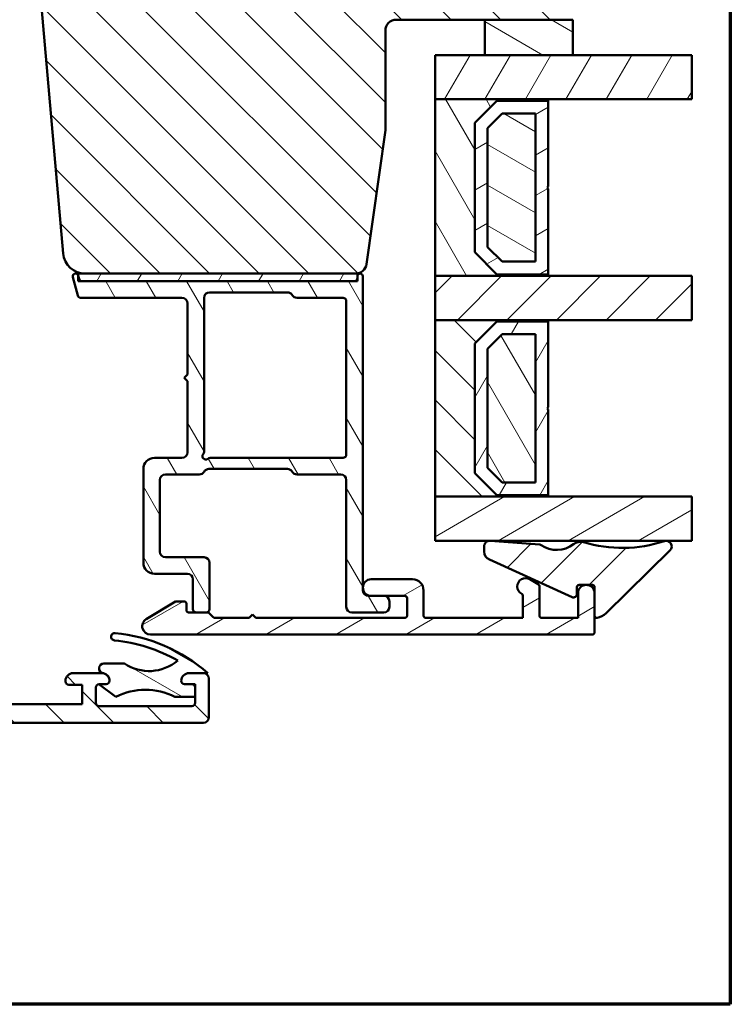
# Model space of a CAD drawing. Units: millimetres. Extents: x 15 to 815, y -287 to 287.
# Drawn here: x 136 to 200, y -287 to -198 of the extents above; entities that cross this region are included whole.
import ezdxf

# ---------------------------------------------------------------- set-up
doc = ezdxf.new("R2010")
doc.units = ezdxf.units.MM
for name, color, linetype, lineweight in [('Border (ISO)', 8, 'Continuous', 70), ('Break Line (ISO)', 7, 'Continuous', 50), ('Hatch (ISO)', 8, 'Continuous', 18), ('Visible (ISO)', 7, 'Continuous', 50)]:
    doc.layers.add(name, color=color, linetype=linetype, lineweight=lineweight)
pattern_1 = [(135.0002, (6e-14, -297), (-2.245056, -2.245072), [])]
pattern_2 = [(60, (6e-14, -297), (-2.74963, 1.5875), [])]
pattern_3 = [(120.0002, (6e-14, -297), (-2.749626, -1.58751), [])]
pattern_4 = [(30, (6e-14, -297), (-1.5875, 2.74963), [])]
pattern_5 = [(150.0002, (6e-14, -297), (-1.58749, -2.749637), [])]
pattern_6 = [(45, (6e-14, -297), (-2.245064, 2.245064), [])]

# ---------------------------------------------------------------- blocks, each defined once
blk = doc.blocks.new('Borders LEIAB A4 Border')
at = {"layer": 'Border (ISO)'}
for p, q in [((200, 287), (200, 10)), ((200, 10), (15, 10))]:
    blk.add_line(p, q, dxfattribs=at)

msp = doc.modelspace()

# ---------------------------------------------------------------- hatches: boundary and pattern name
at = {"layer": 'Hatch (ISO)'}
h = msp.add_hatch(dxfattribs=at)
h.set_pattern_fill('ANSI31', color=256, scale=25.4, angle=90.00021, style=0)
h.set_pattern_definition(pattern_1)
edge = h.paths.add_edge_path()
edge.add_line((167.027, -219.937), (168.733, -207.798))
edge.add_line((168.733, -207.798), (168.733, -198.798))
edge.add_ellipse((169.733, -198.798), major_axis=(0, 1), ratio=1, start_angle=0, end_angle=90, ccw=False)
edge.add_line((169.733, -197.798), (184.733, -197.798))
edge.add_ellipse((184.733, -196.798), major_axis=(1, 0), ratio=1, start_angle=270, end_angle=360)
edge.add_line((185.733, -196.798), (185.733, -146.798))
edge.add_ellipse((183.733, -146.798), major_axis=(0, 2), ratio=1, start_angle=270, end_angle=360)
edge.add_line((183.733, -144.798), (118.733, -144.798))
edge.add_ellipse((118.733, -146.798), major_axis=(-2, 0), ratio=1, start_angle=270, end_angle=360)
edge.add_line((116.733, -146.798), (116.733, -159.798))
edge.add_ellipse((117.733, -159.798), major_axis=(0, -1), ratio=1, start_angle=270, end_angle=360)
edge.add_line((117.733, -160.798), (133.933, -160.798))
edge.add_ellipse((133.933, -161.098), major_axis=(0.3, 0), ratio=1, start_angle=0, end_angle=90, ccw=False)
edge.add_line((134.233, -161.098), (143.733, -161.098))
edge.add_line((143.733, -161.098), (143.733, -165.098))
edge.add_line((143.733, -165.098), (137.233, -165.098))
edge.add_line((137.233, -165.098), (136.733, -165.598))
edge.add_line((136.733, -165.598), (136.733, -169.548))
edge.add_ellipse((137.733, -169.548), major_axis=(0, -1), ratio=1, start_angle=270, end_angle=360)
edge.add_line((137.733, -170.548), (138.733, -170.548))
edge.add_line((138.733, -170.548), (138.733, -171.898))
edge.add_ellipse((139.233, -171.898), major_axis=(0, -0.5), ratio=1, start_angle=270, end_angle=360)
edge.add_line((139.233, -172.398), (148.42, -172.398))
edge.add_line((148.42, -172.398), (148.233, -172.663))
edge.add_line((148.233, -172.663), (148.233, -177.391))
edge.add_ellipse((148.733, -177.391), major_axis=(0, -0.5), ratio=1, start_angle=270, end_angle=315)
edge.add_line((148.38, -177.744), (149.15, -178.515))
edge.add_ellipse((148.868, -178.798), major_axis=(0.283, -0.283), ratio=1, start_angle=0, end_angle=90, ccw=False)
edge.add_line((149.15, -179.081), (148.38, -179.851))
edge.add_ellipse((148.733, -180.205), major_axis=(-0.354, -0.354), ratio=1, start_angle=270, end_angle=315)
edge.add_line((148.233, -180.205), (148.233, -184.933))
edge.add_line((148.233, -184.933), (148.42, -185.198))
edge.add_line((148.42, -185.198), (139.233, -185.198))
edge.add_ellipse((139.233, -185.698), major_axis=(-0.5, 0), ratio=1, start_angle=270, end_angle=360)
edge.add_line((138.733, -185.698), (138.733, -187.048))
edge.add_line((138.733, -187.048), (137.825, -187.048))
edge.add_ellipse((137.825, -188.048), major_axis=(-1, 0), ratio=1, start_angle=270, end_angle=365)
edge.add_line((136.828, -188.135), (139.526, -218.972))
edge.add_ellipse((141.519, -218.798), major_axis=(0.174, -1.992), ratio=1, start_angle=270, end_angle=355)
edge.add_line((141.519, -220.798), (166.037, -220.798))
edge.add_ellipse((166.037, -219.798), major_axis=(1, 0), ratio=1, start_angle=270, end_angle=352)
h = msp.add_hatch(dxfattribs=at)
h.set_pattern_fill('ANSI31', color=256, scale=25.4, angle=105.00025, style=0)
h.set_pattern_definition(pattern_5)
h.paths.add_polyline_path([(177.733, -197.798), (177.733, -201.008), (185.733, -201.008), (185.733, -197.798), (184.733, -197.798)])
h = msp.add_hatch(dxfattribs=at)
h.set_pattern_fill('ANSI31', color=256, scale=25.4, angle=14.99998, style=0)
h.set_pattern_definition(pattern_2)
h.paths.add_polyline_path([(196.503, -201.008), (196.503, -205.008), (183.483, -205.008), (173.233, -205.008), (173.233, -201.008), (177.733, -201.008), (185.733, -201.008)])
h = msp.add_hatch(dxfattribs=at)
h.set_pattern_fill('ANSI31', color=256, scale=25.4, angle=75.00018, style=0)
h.set_pattern_definition(pattern_3)
h.paths.add_polyline_path([(173.233, -205.008), (173.233, -221.008), (183.483, -221.008), (183.483, -220.868), (178.833, -220.868), (176.833, -218.868), (176.833, -207.148), (178.833, -205.148), (183.483, -205.148), (183.483, -205.008)])
h = msp.add_hatch(dxfattribs=at)
h.set_pattern_fill('ANSI31', color=256, scale=25.4, angle=-14.99998, style=0)
h.set_pattern_definition(pattern_4)
h.paths.add_polyline_path([(183.483, -205.148), (178.833, -205.148), (176.833, -207.148), (176.833, -218.868), (178.833, -220.868), (183.483, -220.868), (183.483, -213.108), (183.383, -213.008), (183.483, -212.908)])
h.paths.add_polyline_path([(179.31, -206.298), (182.333, -206.298), (182.333, -219.718), (179.31, -219.718), (177.983, -218.391), (177.983, -207.624)], flags=0)
h = msp.add_hatch(dxfattribs=at)
h.set_pattern_fill('ANSI31', color=256, scale=25.4, angle=105.00025, style=0)
h.set_pattern_definition(pattern_5)
h.paths.add_polyline_path([(182.333, -219.718), (182.333, -206.298), (179.31, -206.298), (177.983, -207.624), (177.983, -218.391), (179.31, -219.718)])
h = msp.add_hatch(dxfattribs=at)
h.set_pattern_fill('ANSI31', color=256, scale=25.4, angle=75.00018, style=0)
h.set_pattern_definition(pattern_3)
edge = h.paths.add_edge_path()
edge.add_line((140.963, -221.275), (140.893, -221.015))
edge.add_line((140.893, -221.015), (140.885, -220.983))
edge.add_ellipse((140.643, -221.048), major_axis=(-0.065, 0.241), ratio=1, start_angle=270, end_angle=450)
edge.add_line((140.402, -221.112), (140.847, -222.775))
edge.add_ellipse((141.137, -222.698), major_axis=(-0.29, -0.078), ratio=1, start_angle=0, end_angle=75)
edge.add_line((141.137, -222.998), (150.293, -222.998))
edge.add_ellipse((150.293, -223.498), major_axis=(0.5, 0), ratio=1, start_angle=0, end_angle=90, ccw=False)
edge.add_line((150.793, -223.498), (150.793, -229.948))
edge.add_line((150.793, -229.948), (150.493, -230.248))
edge.add_line((150.493, -230.248), (150.793, -230.548))
edge.add_line((150.793, -230.548), (150.793, -236.998))
edge.add_ellipse((150.293, -236.998), major_axis=(0, -0.5), ratio=1, start_angle=0, end_angle=90, ccw=False)
edge.add_line((150.293, -237.498), (147.793, -237.498))
edge.add_ellipse((147.793, -238.498), major_axis=(-1, 0), ratio=1, start_angle=270, end_angle=360)
edge.add_line((146.793, -238.498), (146.793, -246.998))
edge.add_ellipse((147.793, -246.998), major_axis=(0, -1), ratio=1, start_angle=270, end_angle=360)
edge.add_line((147.793, -247.998), (150.793, -247.998))
edge.add_ellipse((150.793, -248.498), major_axis=(0.5, 0), ratio=1, start_angle=0, end_angle=90, ccw=False)
edge.add_line((151.293, -248.498), (151.293, -251.198))
edge.add_ellipse((151.593, -251.198), major_axis=(0, -0.3), ratio=1, start_angle=270, end_angle=360)
edge.add_line((151.593, -251.498), (152.493, -251.498))
edge.add_ellipse((152.493, -251.198), major_axis=(0.3, 0), ratio=1, start_angle=270, end_angle=360)
edge.add_line((152.793, -251.198), (152.793, -246.998))
edge.add_ellipse((152.293, -246.998), major_axis=(0, 0.5), ratio=1, start_angle=270, end_angle=360)
edge.add_line((152.293, -246.498), (148.793, -246.498))
edge.add_ellipse((148.793, -245.998), major_axis=(-0.5, 0), ratio=1, start_angle=0, end_angle=90, ccw=False)
edge.add_line((148.293, -245.998), (148.293, -239.498))
edge.add_ellipse((148.793, -239.498), major_axis=(0, 0.5), ratio=1, start_angle=0, end_angle=90, ccw=False)
edge.add_line((148.793, -238.998), (151.86, -238.998))
edge.add_ellipse((151.86, -238.498), major_axis=(0.5, 0), ratio=1, start_angle=270, end_angle=330)
edge.add_ellipse((152.726, -238.998), major_axis=(0.25, 0.433), ratio=1, start_angle=30, end_angle=90, ccw=False)
edge.add_line((152.726, -238.498), (159.86, -238.498))
edge.add_ellipse((159.86, -238.998), major_axis=(0.5, 0), ratio=1, start_angle=30, end_angle=90, ccw=False)
edge.add_ellipse((160.726, -238.498), major_axis=(0.25, -0.433), ratio=1, start_angle=270, end_angle=330)
edge.add_line((160.726, -238.998), (164.693, -238.998))
edge.add_ellipse((164.693, -239.498), major_axis=(0.5, 0), ratio=1, start_angle=0, end_angle=90, ccw=False)
edge.add_line((165.193, -239.498), (165.193, -250.998))
edge.add_ellipse((165.693, -250.998), major_axis=(0, -0.5), ratio=1, start_angle=270, end_angle=360)
edge.add_line((165.693, -251.498), (168.593, -251.498))
edge.add_ellipse((168.593, -250.998), major_axis=(0.5, 0), ratio=1, start_angle=270, end_angle=360)
edge.add_line((169.093, -250.998), (169.093, -250.498))
edge.add_ellipse((168.593, -250.498), major_axis=(0, 0.5), ratio=1, start_angle=270, end_angle=360)
edge.add_line((168.593, -249.998), (167.443, -249.998))
edge.add_line((167.443, -249.998), (167.193, -249.998))
edge.add_ellipse((167.193, -249.498), major_axis=(-0.5, 0), ratio=1, start_angle=0, end_angle=90, ccw=False)
edge.add_line((166.693, -249.498), (166.693, -221.048))
edge.add_ellipse((166.443, -221.048), major_axis=(0, 0.25), ratio=1, start_angle=270, end_angle=449.01308)
edge.add_ellipse((166.443, -221.048), major_axis=(-0.004, -0.25), ratio=1, start_angle=270, end_angle=270.98692)
edge.add_line((166.193, -221.048), (166.193, -221.198))
edge.add_ellipse((165.893, -221.198), major_axis=(0, -0.3), ratio=1, start_angle=0, end_angle=90, ccw=False)
edge.add_line((165.893, -221.498), (141.253, -221.498))
edge.add_ellipse((141.253, -221.198), major_axis=(-0.3, 0), ratio=1, start_angle=15, end_angle=90, ccw=False)
edge = h.paths.add_edge_path(flags=0)
edge.add_line((165.193, -223.298), (165.193, -237.198))
edge.add_ellipse((164.893, -237.198), major_axis=(0, -0.3), ratio=1, start_angle=0, end_angle=90, ccw=False)
edge.add_line((164.893, -237.498), (152.84, -237.498))
edge.add_ellipse((152.84, -237.798), major_axis=(-0.3, 0), ratio=1, start_angle=270, end_angle=311.40962)
edge.add_ellipse((152.443, -237.348), major_axis=(-0.225, -0.198), ratio=1, start_angle=277.18076, end_angle=450, ccw=False)
edge.add_ellipse((151.993, -236.951), major_axis=(0.198, 0.225), ratio=1, start_angle=270, end_angle=311.40962)
edge.add_line((152.293, -236.951), (152.293, -222.998))
edge.add_ellipse((152.793, -222.998), major_axis=(0, 0.5), ratio=1, start_angle=0, end_angle=90, ccw=False)
edge.add_line((152.793, -222.498), (159.86, -222.498))
edge.add_ellipse((159.86, -222.998), major_axis=(0.5, 0), ratio=1, start_angle=30, end_angle=90, ccw=False)
edge.add_ellipse((160.726, -222.498), major_axis=(0.25, -0.433), ratio=1, start_angle=270, end_angle=330)
edge.add_line((160.726, -222.998), (164.893, -222.998))
edge.add_ellipse((164.893, -223.298), major_axis=(0.3, 0), ratio=1, start_angle=0, end_angle=90, ccw=False)
h = msp.add_hatch(dxfattribs=at)
h.set_pattern_fill('ANSI31', color=256, scale=25.4, angle=14.99998, style=0)
h.set_pattern_definition(pattern_2)
h.paths.add_polyline_path([(140.893, -220.798), (140.893, -221.015), (140.893, -221.498), (141.253, -221.498), (165.893, -221.498), (166.193, -221.498), (166.193, -221.043), (166.193, -220.798), (166.037, -220.798), (141.519, -220.798)])
h = msp.add_hatch(dxfattribs=at)
h.set_pattern_fill('ANSI31', color=256, scale=25.4, style=0)
h.set_pattern_definition(pattern_6)
h.paths.add_polyline_path([(196.503, -221.008), (196.503, -225.008), (183.483, -225.008), (173.233, -225.008), (173.233, -221.008), (183.483, -221.008)])
h = msp.add_hatch(dxfattribs=at)
h.set_pattern_fill('ANSI31', color=256, scale=25.4, angle=90.00021, style=0)
h.set_pattern_definition(pattern_1)
h.paths.add_polyline_path([(173.233, -225.008), (173.233, -241.008), (183.483, -241.008), (183.483, -240.868), (178.833, -240.868), (176.833, -238.868), (176.833, -227.148), (178.833, -225.148), (183.483, -225.148), (183.483, -225.008)])
h = msp.add_hatch(dxfattribs=at)
h.set_pattern_fill('ANSI31', color=256, scale=25.4, angle=14.99998, style=0)
h.set_pattern_definition(pattern_2)
h.paths.add_polyline_path([(183.483, -225.148), (178.833, -225.148), (176.833, -227.148), (176.833, -238.868), (178.833, -240.868), (183.483, -240.868), (183.483, -233.108), (183.383, -233.008), (183.483, -232.908)])
h.paths.add_polyline_path([(179.31, -226.298), (182.333, -226.298), (182.333, -239.718), (179.31, -239.718), (177.983, -238.391), (177.983, -227.624)], flags=0)
h = msp.add_hatch(dxfattribs=at)
h.set_pattern_fill('ANSI31', color=256, scale=25.4, angle=75.00018, style=0)
h.set_pattern_definition(pattern_3)
h.paths.add_polyline_path([(182.333, -239.718), (182.333, -226.298), (179.31, -226.298), (177.983, -227.624), (177.983, -238.391), (179.31, -239.718)])
h = msp.add_hatch(dxfattribs=at)
h.set_pattern_fill('ANSI31', color=256, scale=25.4, angle=-14.99998, style=0)
h.set_pattern_definition(pattern_4)
h.paths.add_polyline_path([(196.503, -241.008), (196.503, -245.008), (178.279, -245.008), (178.118, -245.008), (173.233, -245.008), (173.233, -241.008), (183.483, -241.008)])
h = msp.add_hatch(dxfattribs=at)
h.set_pattern_fill('ANSI31', color=256, scale=25.4, style=0)
h.set_pattern_definition(pattern_6)
edge = h.paths.add_edge_path()
edge.add_ellipse((178.191, -245.502), major_axis=(-0.498, 0.039), ratio=1, start_angle=270, end_angle=282.81915)
edge.add_ellipse((178.191, -245.502), major_axis=(-0.495, -0.073), ratio=1, start_angle=270, end_angle=351.64442)
edge.add_line((177.691, -245.502), (177.691, -245.985))
edge.add_ellipse((178.491, -245.985), major_axis=(0, -0.8), ratio=1, start_angle=270, end_angle=335.65891)
edge.add_line((178.161, -246.714), (185.667, -250.109))
edge.add_ellipse((185.791, -249.836), major_axis=(0.273, -0.124), ratio=1, start_angle=270, end_angle=384.34109)
edge.add_line((186.091, -249.836), (186.091, -249.201))
edge.add_ellipse((186.291, -249.201), major_axis=(0, 0.2), ratio=1, start_angle=0, end_angle=90, ccw=False)
edge.add_line((186.291, -249.001), (187.493, -249.001))
edge.add_ellipse((187.493, -249.201), major_axis=(0.2, 0), ratio=1, start_angle=0, end_angle=90, ccw=False)
edge.add_line((187.693, -249.201), (187.693, -251.792))
edge.add_ellipse((187.893, -251.792), major_axis=(0, -0.2), ratio=1, start_angle=270, end_angle=368.84988)
edge.add_ellipse((187.693, -250.508), major_axis=(1.482, 0.231), ratio=1, start_angle=270, end_angle=305.72291)
edge.add_line((188.746, -251.576), (194.544, -245.864))
edge.add_ellipse((194.193, -245.508), major_axis=(0.356, 0.351), ratio=1, start_angle=270, end_angle=423.6951)
edge.add_ellipse((190.191, -233.384), major_axis=(-11.648, -3.845), ratio=1, start_angle=55.15093, end_angle=90, ccw=False)
edge.add_ellipse((186.405, -246.099), major_axis=(-0.958, 0.285), ratio=1, start_angle=270, end_angle=324.82759)
edge.add_ellipse((184.262, -243.38), major_axis=(-1.934, -1.524), ratio=1, start_angle=16.54556, end_angle=90, ccw=False)
edge.add_ellipse((182.727, -245.556), major_axis=(-0.163, 0.115), ratio=1, start_angle=270, end_angle=300.74444)
edge.add_line((182.743, -245.356), (178.279, -245.008))
edge.add_line((178.279, -245.008), (178.23, -245.004))
h = msp.add_hatch(dxfattribs=at)
h.set_pattern_fill('ANSI31', color=256, scale=25.4, angle=-14.99998, style=0)
h.set_pattern_definition(pattern_4)
edge = h.paths.add_edge_path()
edge.add_line((156.993, -251.998), (156.693, -251.698))
edge.add_line((156.693, -251.698), (156.393, -251.998))
edge.add_line((156.393, -251.998), (153.276, -251.998))
edge.add_ellipse((153.276, -251.798), major_axis=(-0.2, 0), ratio=1, start_angle=45, end_angle=90, ccw=False)
edge.add_line((153.135, -251.939), (152.752, -251.556))
edge.add_ellipse((152.61, -251.698), major_axis=(-0.141, 0.141), ratio=1, start_angle=270, end_angle=315)
edge.add_line((152.61, -251.498), (152.493, -251.498))
edge.add_line((152.493, -251.498), (151.593, -251.498))
edge.add_line((151.593, -251.498), (150.893, -251.498))
edge.add_ellipse((150.893, -251.298), major_axis=(-0.2, 0), ratio=1, start_angle=0, end_angle=90, ccw=False)
edge.add_line((150.693, -251.298), (150.693, -250.698))
edge.add_ellipse((150.493, -250.698), major_axis=(0, 0.2), ratio=1, start_angle=270, end_angle=360)
edge.add_line((150.493, -250.498), (149.693, -250.498))
edge.add_line((149.693, -250.498), (147.053, -252.107))
edge.add_ellipse((147.443, -252.748), major_axis=(-0.39, 0.64), ratio=1, start_angle=0, end_angle=148.63302)
edge.add_line((147.443, -253.498), (187.493, -253.498))
edge.add_ellipse((187.493, -253.298), major_axis=(0.2, 0), ratio=1, start_angle=270, end_angle=360)
edge.add_line((187.693, -253.298), (187.693, -249.748))
edge.add_ellipse((186.943, -249.748), major_axis=(0, 0.75), ratio=1, start_angle=270, end_angle=354.73023)
edge.add_ellipse((186.943, -249.748), major_axis=(-0.747, 0.069), ratio=1, start_angle=270, end_angle=280.53955)
edge.add_ellipse((186.943, -249.748), major_axis=(-0.747, -0.069), ratio=1, start_angle=270, end_angle=354.73023)
edge.add_line((186.193, -249.748), (186.193, -251.998))
edge.add_line((186.193, -251.998), (182.893, -251.998))
edge.add_ellipse((182.893, -251.798), major_axis=(-0.2, 0), ratio=1, start_angle=0, end_angle=90, ccw=False)
edge.add_line((182.693, -251.798), (182.693, -249.113))
edge.add_ellipse((182.493, -249.113), major_axis=(0, 0.2), ratio=1, start_angle=270, end_angle=330)
edge.add_line((182.593, -248.94), (181.818, -248.492))
edge.add_ellipse((181.443, -249.142), major_axis=(-0.65, 0.375), ratio=1, start_angle=270, end_angle=451.72629)
edge.add_ellipse((180.993, -249.979), major_axis=(0.176, -0.095), ratio=1, start_angle=28.27371, end_angle=90, ccw=False)
edge.add_line((181.193, -249.979), (181.193, -251.998))
edge.add_line((181.193, -251.998), (172.393, -251.998))
edge.add_ellipse((172.393, -251.798), major_axis=(-0.2, 0), ratio=1, start_angle=0, end_angle=90, ccw=False)
edge.add_line((172.193, -251.798), (172.193, -249.498))
edge.add_ellipse((171.193, -249.498), major_axis=(0, 1), ratio=1, start_angle=270, end_angle=360)
edge.add_line((171.193, -248.498), (167.443, -248.498))
edge.add_ellipse((167.443, -249.248), major_axis=(-0.75, 0), ratio=1, start_angle=270, end_angle=450)
edge.add_line((167.443, -249.998), (168.593, -249.998))
edge.add_line((168.593, -249.998), (170.493, -249.998))
edge.add_ellipse((170.493, -250.198), major_axis=(0.2, 0), ratio=1, start_angle=0, end_angle=90, ccw=False)
edge.add_line((170.693, -250.198), (170.693, -251.798))
edge.add_ellipse((170.493, -251.798), major_axis=(0, -0.2), ratio=1, start_angle=0, end_angle=90, ccw=False)
edge.add_line((170.493, -251.998), (156.993, -251.998))
h = msp.add_hatch(dxfattribs=at)
h.set_pattern_fill('ANSI31', color=256, scale=25.4, angle=90.00021, style=0)
h.set_pattern_definition(pattern_1)
edge = h.paths.add_edge_path()
edge.add_ellipse((140.433, -257.698), major_axis=(-0.7, 0), ratio=1, start_angle=270, end_angle=360)
edge.add_line((139.733, -257.698), (139.733, -257.748))
edge.add_ellipse((140.033, -257.748), major_axis=(0, -0.3), ratio=1, start_angle=270, end_angle=360)
edge.add_line((140.033, -258.048), (141.233, -258.048))
edge.add_line((141.233, -258.048), (141.233, -259.798))
edge.add_line((141.233, -259.798), (128.233, -259.798))
edge.add_line((128.233, -259.798), (128.233, -258.048))
edge.add_line((128.233, -258.048), (129.433, -258.048))
edge.add_ellipse((129.433, -257.748), major_axis=(0.3, 0), ratio=1, start_angle=270, end_angle=360)
edge.add_line((129.733, -257.748), (129.733, -257.698))
edge.add_ellipse((129.033, -257.698), major_axis=(0, 0.7), ratio=1, start_angle=270, end_angle=360)
edge.add_line((129.033, -256.998), (127.983, -256.998))
edge.add_ellipse((127.983, -257.998), major_axis=(-1, 0), ratio=1, start_angle=270, end_angle=360)
edge.add_line((126.983, -257.998), (126.983, -258.798))
edge.add_ellipse((125.983, -258.798), major_axis=(0, -1), ratio=1, start_angle=0, end_angle=90, ccw=False)
edge.add_line((125.983, -259.798), (119.233, -259.798))
edge.add_ellipse((119.233, -258.798), major_axis=(-1, 0), ratio=1, start_angle=0, end_angle=90, ccw=False)
edge.add_line((118.233, -258.798), (118.233, -257.048))
edge.add_ellipse((117.933, -257.048), major_axis=(0, 0.3), ratio=1, start_angle=270, end_angle=360)
edge.add_line((117.933, -256.748), (116.733, -256.748))
edge.add_ellipse((116.733, -256.248), major_axis=(-0.5, 0), ratio=1, start_angle=0, end_angle=90, ccw=False)
edge.add_line((116.233, -256.248), (116.233, -255.448))
edge.add_line((116.233, -255.448), (115.283, -252.798))
edge.add_line((115.283, -252.798), (115.36, -252.777))
edge.add_line((115.36, -252.777), (116.061, -252.589))
edge.add_ellipse((115.983, -252.3), major_axis=(0.29, 0.078), ratio=1, start_angle=270, end_angle=315.40775)
edge.add_ellipse((115.983, -252.3), major_axis=(0.148, 0.261), ratio=1, start_angle=270, end_angle=329.59225)
edge.add_line((116.243, -252.15), (114.727, -249.524))
edge.add_ellipse((114.335, -249.75), major_axis=(-0.226, 0.392), ratio=1, start_angle=270, end_angle=420)
edge.add_line((113.883, -249.75), (113.883, -253.25))
edge.add_ellipse((114.383, -253.25), major_axis=(0, -0.5), ratio=1, start_angle=270, end_angle=289.72228)
edge.add_line((113.913, -253.419), (114.704, -255.627))
edge.add_ellipse((114.233, -255.795), major_axis=(0.169, -0.471), ratio=1, start_angle=70.27772, end_angle=90, ccw=False)
edge.add_line((114.733, -255.795), (114.733, -257.248))
edge.add_ellipse((115.733, -257.248), major_axis=(0, -1), ratio=1, start_angle=270, end_angle=360)
edge.add_line((115.733, -258.248), (115.958, -258.248))
edge.add_ellipse((115.958, -259.023), major_axis=(0.775, 0), ratio=1, start_angle=270, end_angle=450, ccw=False)
edge.add_line((115.958, -259.798), (101.533, -259.798))
edge.add_line((101.533, -259.798), (101.233, -259.498))
edge.add_line((101.233, -259.498), (100.933, -259.798))
edge.add_line((100.933, -259.798), (96.508, -259.798))
edge.add_ellipse((96.508, -259.023), major_axis=(-0.775, 0), ratio=1, start_angle=270, end_angle=450, ccw=False)
edge.add_line((96.508, -258.248), (96.733, -258.248))
edge.add_ellipse((96.733, -257.248), major_axis=(1, 0), ratio=1, start_angle=270, end_angle=360)
edge.add_line((97.733, -257.248), (97.733, -255.795))
edge.add_ellipse((98.233, -255.795), major_axis=(0, 0.5), ratio=1, start_angle=70.27772, end_angle=90, ccw=False)
edge.add_line((97.763, -255.627), (98.554, -253.419))
edge.add_ellipse((98.083, -253.25), major_axis=(0.169, 0.471), ratio=1, start_angle=270, end_angle=289.72228)
edge.add_line((98.583, -253.25), (98.583, -249.75))
edge.add_ellipse((98.131, -249.75), major_axis=(0, 0.452), ratio=1, start_angle=270, end_angle=420)
edge.add_line((97.739, -249.524), (96.223, -252.15))
edge.add_ellipse((96.483, -252.3), major_axis=(-0.15, -0.26), ratio=1, start_angle=270, end_angle=329.59225)
edge.add_ellipse((96.483, -252.3), major_axis=(0.148, -0.261), ratio=1, start_angle=270, end_angle=315.40775)
edge.add_line((96.406, -252.589), (97.107, -252.777))
edge.add_line((97.107, -252.777), (97.183, -252.798))
edge.add_line((97.183, -252.798), (96.233, -255.448))
edge.add_line((96.233, -255.448), (96.233, -256.248))
edge.add_ellipse((95.733, -256.248), major_axis=(0, -0.5), ratio=1, start_angle=0, end_angle=90, ccw=False)
edge.add_line((95.733, -256.748), (94.533, -256.748))
edge.add_ellipse((94.533, -257.048), major_axis=(-0.3, 0), ratio=1, start_angle=270, end_angle=360)
edge.add_line((94.233, -257.048), (94.233, -258.798))
edge.add_ellipse((93.233, -258.798), major_axis=(0, -1), ratio=1, start_angle=0, end_angle=90, ccw=False)
edge.add_line((93.233, -259.798), (86.483, -259.798))
edge.add_ellipse((86.483, -258.798), major_axis=(-1, 0), ratio=1, start_angle=0, end_angle=90, ccw=False)
edge.add_line((85.483, -258.798), (85.483, -257.998))
edge.add_ellipse((84.483, -257.998), major_axis=(0, 1), ratio=1, start_angle=270, end_angle=360)
edge.add_line((84.483, -256.998), (83.433, -256.998))
edge.add_ellipse((83.433, -257.698), major_axis=(-0.7, 0), ratio=1, start_angle=270, end_angle=360)
edge.add_line((82.733, -257.698), (82.733, -257.748))
edge.add_ellipse((83.033, -257.748), major_axis=(0, -0.3), ratio=1, start_angle=270, end_angle=360)
edge.add_line((83.033, -258.048), (84.233, -258.048))
edge.add_line((84.233, -258.048), (84.233, -259.798))
edge.add_line((84.233, -259.798), (71.233, -259.798))
edge.add_line((71.233, -259.798), (71.233, -258.048))
edge.add_line((71.233, -258.048), (72.433, -258.048))
edge.add_ellipse((72.433, -257.748), major_axis=(0.3, 0), ratio=1, start_angle=270, end_angle=360)
edge.add_line((72.733, -257.748), (72.733, -257.698))
edge.add_ellipse((72.033, -257.698), major_axis=(0, 0.7), ratio=1, start_angle=270, end_angle=360)
edge.add_line((72.033, -256.998), (69.433, -256.998))
edge.add_ellipse((69.433, -257.698), major_axis=(-0.7, 0), ratio=1, start_angle=270, end_angle=279.18405)
edge.add_ellipse((69.433, -257.698), major_axis=(-0.691, -0.112), ratio=1, start_angle=270, end_angle=350.81595)
edge.add_ellipse((69.033, -257.698), major_axis=(0, -0.3), ratio=1, start_angle=270, end_angle=360)
edge.add_line((69.033, -257.998), (69.683, -257.998))
edge.add_ellipse((69.683, -258.298), major_axis=(0.3, 0), ratio=1, start_angle=88.13069, end_angle=90, ccw=False)
edge.add_ellipse((69.683, -258.298), major_axis=(0.3, -0.01), ratio=1, start_angle=1.86931, end_angle=90, ccw=False)
edge.add_line((69.983, -258.298), (69.983, -259.698))
edge.add_ellipse((69.683, -259.698), major_axis=(0, -0.3), ratio=1, start_angle=0, end_angle=90, ccw=False)
edge.add_line((69.683, -259.998), (61.283, -259.998))
edge.add_ellipse((61.283, -259.698), major_axis=(-0.3, 0), ratio=1, start_angle=0, end_angle=90, ccw=False)
edge.add_line((60.983, -259.698), (60.983, -259.138))
edge.add_line((60.983, -259.138), (60.983, -258.298))
edge.add_ellipse((61.283, -258.298), major_axis=(0, 0.3), ratio=1, start_angle=0, end_angle=90, ccw=False)
edge.add_line((61.283, -257.998), (61.933, -257.998))
edge.add_ellipse((61.933, -257.698), major_axis=(0.3, 0), ratio=1, start_angle=270, end_angle=360)
edge.add_ellipse((61.533, -257.698), major_axis=(0, 0.7), ratio=1, start_angle=270, end_angle=360)
edge.add_line((61.533, -256.998), (60.233, -256.998))
edge.add_ellipse((60.233, -257.498), major_axis=(-0.5, 0), ratio=1, start_angle=270, end_angle=360)
edge.add_line((59.733, -257.498), (59.733, -260.998))
edge.add_ellipse((60.233, -260.998), major_axis=(0, -0.5), ratio=1, start_angle=270, end_angle=360)
edge.add_line((60.233, -261.498), (152.233, -261.498))
edge.add_ellipse((152.233, -260.998), major_axis=(0.5, 0), ratio=1, start_angle=270, end_angle=360)
edge.add_line((152.733, -260.998), (152.733, -257.498))
edge.add_ellipse((152.233, -257.498), major_axis=(0, 0.5), ratio=1, start_angle=270, end_angle=360)
edge.add_line((152.233, -256.998), (150.933, -256.998))
edge.add_ellipse((150.933, -257.698), major_axis=(-0.7, 0), ratio=1, start_angle=270, end_angle=360)
edge.add_ellipse((150.533, -257.698), major_axis=(0, -0.3), ratio=1, start_angle=270, end_angle=360)
edge.add_line((150.533, -257.998), (151.183, -257.998))
edge.add_ellipse((151.183, -258.298), major_axis=(0.3, 0), ratio=1, start_angle=0, end_angle=90, ccw=False)
edge.add_line((151.483, -258.298), (151.483, -259.138))
edge.add_line((151.483, -259.138), (151.483, -259.698))
edge.add_ellipse((151.183, -259.698), major_axis=(0, -0.3), ratio=1, start_angle=0, end_angle=90, ccw=False)
edge.add_line((151.183, -259.998), (142.783, -259.998))
edge.add_ellipse((142.783, -259.698), major_axis=(-0.3, 0), ratio=1, start_angle=0, end_angle=90, ccw=False)
edge.add_line((142.483, -259.698), (142.483, -258.298))
edge.add_ellipse((142.783, -258.298), major_axis=(0, 0.3), ratio=1, start_angle=1.86931, end_angle=90, ccw=False)
edge.add_ellipse((142.783, -258.298), major_axis=(0.3, 0.01), ratio=1, start_angle=88.13069, end_angle=90, ccw=False)
edge.add_line((142.783, -257.998), (143.433, -257.998))
edge.add_ellipse((143.433, -257.698), major_axis=(0.3, 0), ratio=1, start_angle=270, end_angle=360)
edge.add_ellipse((143.033, -257.698), major_axis=(0, 0.7), ratio=1, start_angle=270, end_angle=350.81595)
edge.add_ellipse((143.033, -257.698), major_axis=(-0.691, 0.112), ratio=1, start_angle=270, end_angle=279.18405)
edge.add_line((143.033, -256.998), (140.433, -256.998))
h = msp.add_hatch(dxfattribs=at)
h.set_pattern_fill('ANSI31', color=256, scale=25.4, angle=105.00025, style=0)
h.set_pattern_definition(pattern_5)
edge = h.paths.add_edge_path()
edge.add_line((142.773, -257.998), (142.773, -257.998))
edge.add_line((142.773, -257.998), (144.302, -259.138))
edge.add_ellipse((146.978, -264.508), major_axis=(-2.677, 5.37), ratio=1, start_angle=307.01217, end_angle=360, ccw=False)
edge.add_line((149.655, -259.138), (151.483, -259.138))
edge.add_line((151.483, -259.138), (151.483, -258.298))
edge.add_line((151.483, -258.298), (151.483, -257.998))
edge.add_line((151.483, -257.998), (151.183, -257.998))
edge.add_line((151.183, -257.998), (150.533, -257.998))
edge.add_ellipse((150.533, -257.698), major_axis=(-0.3, 0), ratio=1, start_angle=0, end_angle=90, ccw=False)
edge.add_ellipse((150.933, -257.698), major_axis=(0, 0.7), ratio=1, start_angle=0, end_angle=90, ccw=False)
edge.add_line((150.933, -256.998), (152.233, -256.998))
edge.add_line((152.233, -256.998), (152.638, -256.998))
edge.add_ellipse((142.773, -268.298), major_axis=(-11.3, 9.865), ratio=1, start_angle=270, end_angle=305.52061)
edge.add_ellipse((144.205, -253.698), major_axis=(-0.328, 0.032), ratio=1, start_angle=270, end_angle=450)
edge.add_ellipse((142.773, -268.298), major_axis=(14.272, -1.399), ratio=1, start_angle=65.77157, end_angle=90, ccw=False)
edge.add_ellipse((147.315, -252.81), major_axis=(2.591, -3.047), ratio=1, start_angle=285.66372, end_angle=360, ccw=False)
edge.add_line((145.08, -256.128), (143.216, -256.128))
edge.add_ellipse((143.216, -256.57), major_axis=(-0.442, 0), ratio=1, start_angle=270, end_angle=440.81595)
edge.add_ellipse((143.033, -257.698), major_axis=(0.691, -0.112), ratio=1, start_angle=9.18405, end_angle=90, ccw=False)
edge.add_ellipse((143.433, -257.698), major_axis=(0, -0.3), ratio=1, start_angle=0, end_angle=90, ccw=False)
edge.add_line((143.433, -257.998), (142.783, -257.998))
edge.add_line((142.783, -257.998), (142.773, -257.998))

# ---------------------------------------------------------------- linework, layer by layer
at = {"layer": 'Break Line (ISO)'}
for p, q in [((196.503, -201.008), (196.503, -205.008)), ((196.503, -221.008), (196.503, -225.008)), ((196.503, -241.008), (196.503, -245.008))]:
    msp.add_line(p, q, dxfattribs=at)
at = {"layer": 'Visible (ISO)'}
for p, q in [((136.828, -188.135), (139.526, -218.972)), ((169.733, -197.798), (184.733, -197.798)), ((177.733, -197.798), (177.733, -201.008)), ((185.733, -197.798), (177.733, -197.798)), ((185.733, -201.008), (185.733, -197.798)), ((168.733, -207.798), (168.733, -198.798)), ((196.503, -201.008), (173.233, -201.008)), ((173.233, -201.008), (173.233, -205.008)), ((177.733, -201.008), (185.733, -201.008)), ((173.233, -205.008), (173.233, -221.008)), ((183.483, -205.008), (173.233, -205.008)), ((173.233, -205.008), (196.503, -205.008)), ((176.833, -207.148), (178.833, -205.148)), ((178.833, -205.148), (176.833, -207.148)), ((178.833, -205.148), (183.483, -205.148)), ((183.483, -205.148), (178.833, -205.148)), ((183.483, -205.148), (183.483, -205.008)), ((183.483, -212.908), (183.483, -205.148)), ((177.983, -207.624), (179.31, -206.298)), ((179.31, -206.298), (177.983, -207.624)), ((179.31, -206.298), (182.333, -206.298)), ((182.333, -206.298), (179.31, -206.298)), ((182.333, -206.298), (182.333, -219.718)), ((182.333, -219.718), (182.333, -206.298)), ((167.027, -219.937), (168.733, -207.798)), ((176.833, -218.868), (176.833, -207.148)), ((176.833, -207.148), (176.833, -218.868)), ((177.983, -218.391), (177.983, -207.624)), ((177.983, -207.624), (177.983, -218.391)), ((183.383, -213.008), (183.483, -212.908)), ((183.483, -213.108), (183.383, -213.008)), ((183.483, -220.868), (183.483, -213.108)), ((179.31, -219.718), (177.983, -218.391)), ((177.983, -218.391), (179.31, -219.718)), ((178.833, -220.868), (176.833, -218.868)), ((176.833, -218.868), (178.833, -220.868)), ((182.333, -219.718), (179.31, -219.718)), ((179.31, -219.718), (182.333, -219.718)), ((140.402, -221.112), (140.847, -222.775)), ((140.963, -221.275), (140.885, -220.983)), ((140.893, -220.798), (140.893, -221.498)), ((166.193, -220.798), (140.893, -220.798)), ((141.519, -220.798), (166.037, -220.798)), ((166.193, -221.498), (166.193, -220.798)), ((166.193, -221.048), (166.193, -221.198)), ((166.693, -249.498), (166.693, -221.048)), ((173.233, -221.008), (183.483, -221.008)), ((196.503, -221.008), (173.233, -221.008)), ((173.233, -221.008), (173.233, -225.008)), ((183.483, -220.868), (178.833, -220.868)), ((178.833, -220.868), (183.483, -220.868)), ((183.483, -221.008), (183.483, -220.868)), ((140.893, -221.498), (166.193, -221.498)), ((165.893, -221.498), (141.253, -221.498)), ((141.137, -222.998), (150.293, -222.998)), ((152.293, -236.951), (152.293, -222.998)), ((152.793, -222.498), (159.86, -222.498)), ((160.726, -222.998), (164.893, -222.998)), ((150.793, -223.498), (150.793, -229.948)), ((165.193, -223.298), (165.193, -237.198)), ((173.233, -225.008), (173.233, -241.008)), ((183.483, -225.008), (173.233, -225.008)), ((173.233, -225.008), (196.503, -225.008)), ((176.833, -227.148), (178.833, -225.148)), ((178.833, -225.148), (176.833, -227.148)), ((178.833, -225.148), (183.483, -225.148)), ((183.483, -225.148), (178.833, -225.148)), ((183.483, -225.148), (183.483, -225.008)), ((183.483, -232.908), (183.483, -225.148)), ((177.983, -227.624), (179.31, -226.298)), ((179.31, -226.298), (177.983, -227.624)), ((179.31, -226.298), (182.333, -226.298)), ((182.333, -226.298), (179.31, -226.298)), ((182.333, -226.298), (182.333, -239.718)), ((182.333, -239.718), (182.333, -226.298)), ((176.833, -238.868), (176.833, -227.148)), ((176.833, -227.148), (176.833, -238.868)), ((177.983, -238.391), (177.983, -227.624)), ((177.983, -227.624), (177.983, -238.391)), ((150.793, -229.948), (150.493, -230.248)), ((150.493, -230.248), (150.793, -230.548)), ((150.793, -230.548), (150.793, -236.998)), ((183.383, -233.008), (183.483, -232.908)), ((183.483, -233.108), (183.383, -233.008)), ((183.483, -240.868), (183.483, -233.108)), ((150.293, -237.498), (147.793, -237.498)), ((164.893, -237.498), (152.84, -237.498)), ((146.793, -238.498), (146.793, -246.998)), ((148.793, -238.998), (151.86, -238.998)), ((152.726, -238.498), (159.86, -238.498)), ((160.726, -238.998), (164.693, -238.998)), ((178.833, -240.868), (176.833, -238.868)), ((176.833, -238.868), (178.833, -240.868)), ((179.31, -239.718), (177.983, -238.391)), ((177.983, -238.391), (179.31, -239.718)), ((148.293, -245.998), (148.293, -239.498)), ((165.193, -239.498), (165.193, -250.998)), ((182.333, -239.718), (179.31, -239.718)), ((179.31, -239.718), (182.333, -239.718)), ((173.233, -241.008), (183.483, -241.008)), ((196.503, -241.008), (173.233, -241.008)), ((173.233, -241.008), (173.233, -245.008)), ((183.483, -240.868), (178.833, -240.868)), ((178.833, -240.868), (183.483, -240.868)), ((183.483, -241.008), (183.483, -240.868)), ((173.233, -245.008), (196.503, -245.008)), ((182.743, -245.356), (178.23, -245.004)), ((177.691, -245.502), (177.691, -245.985)), ((188.746, -251.576), (194.544, -245.864)), ((152.293, -246.498), (148.793, -246.498)), ((152.793, -251.198), (152.793, -246.998)), ((178.161, -246.714), (185.667, -250.109)), ((147.793, -247.998), (150.793, -247.998)), ((151.293, -248.498), (151.293, -251.198)), ((171.193, -248.498), (167.443, -248.498)), ((182.593, -248.94), (181.818, -248.492)), ((172.193, -251.798), (172.193, -249.498)), ((182.693, -251.798), (182.693, -249.113)), ((186.091, -249.836), (186.091, -249.201)), ((186.193, -249.748), (186.193, -251.998)), ((186.291, -249.001), (187.493, -249.001)), ((187.693, -249.201), (187.693, -251.792)), ((187.693, -253.298), (187.693, -249.748)), ((149.693, -250.498), (147.053, -252.107)), ((150.493, -250.498), (149.693, -250.498)), ((168.593, -249.998), (167.193, -249.998)), ((167.443, -249.998), (170.493, -249.998)), ((169.093, -250.998), (169.093, -250.498)), ((170.693, -250.198), (170.693, -251.798)), ((181.193, -249.979), (181.193, -251.998)), ((150.693, -251.298), (150.693, -250.698)), ((152.61, -251.498), (150.893, -251.498)), ((151.593, -251.498), (152.493, -251.498)), ((165.693, -251.498), (168.593, -251.498)), ((153.135, -251.939), (152.752, -251.556)), ((156.393, -251.998), (153.276, -251.998)), ((156.693, -251.698), (156.393, -251.998)), ((156.993, -251.998), (156.693, -251.698)), ((170.493, -251.998), (156.993, -251.998)), ((181.193, -251.998), (172.393, -251.998)), ((186.193, -251.998), (182.893, -251.998)), ((147.443, -253.498), (187.493, -253.498)), ((145.08, -256.128), (143.216, -256.128)), ((139.733, -257.698), (139.733, -257.748)), ((143.033, -256.998), (140.433, -256.998)), ((150.933, -256.998), (152.638, -256.998)), ((152.233, -256.998), (150.933, -256.998)), ((152.733, -260.998), (152.733, -257.498)), ((140.033, -258.048), (141.233, -258.048)), ((141.233, -258.048), (141.233, -259.798)), ((142.483, -259.698), (142.483, -258.298)), ((142.773, -257.998), (144.302, -259.138)), ((143.433, -257.998), (142.773, -257.998)), ((142.783, -257.998), (143.433, -257.998)), ((151.483, -257.998), (150.533, -257.998)), ((150.533, -257.998), (151.183, -257.998)), ((151.483, -259.138), (151.483, -257.998)), ((151.483, -258.298), (151.483, -259.698)), ((149.655, -259.138), (151.483, -259.138)), ((141.233, -259.798), (128.233, -259.798)), ((151.183, -259.998), (142.783, -259.998)), ((60.233, -261.498), (152.233, -261.498))]:
    msp.add_line(p, q, dxfattribs=at)
for centre, radius, start, end in [((169.733, -198.798), 1, 90, 180), ((141.519, -218.798), 2, 185, 270), ((166.037, -219.798), 1, 270, 352), ((140.643, -221.048), 0.25, 15, 195), ((165.893, -221.198), 0.3, 270, 0), ((166.443, -221.048), 0.25, 0, 180), ((141.253, -221.198), 0.3, 195, 270), ((141.137, -222.698), 0.3, 195, 270), ((150.293, -223.498), 0.5, 0, 90), ((152.793, -222.998), 0.5, 90, 180), ((159.86, -222.998), 0.5, 30, 90), ((160.726, -222.498), 0.5, 210, 270), ((164.893, -223.298), 0.3, 0, 90), ((150.293, -236.998), 0.5, 270, 0), ((152.443, -237.348), 0.3, 138.59038, 311.40962), ((151.993, -236.951), 0.3, 318.59038, 0), ((164.893, -237.198), 0.3, 270, 0), ((147.793, -238.498), 1, 90, 180), ((152.84, -237.798), 0.3, 90, 131.40962), ((148.793, -239.498), 0.5, 90, 180), ((151.86, -238.498), 0.5, 270, 330), ((152.726, -238.998), 0.5, 90, 150), ((159.86, -238.998), 0.5, 30, 90), ((160.726, -238.498), 0.5, 210, 270), ((164.693, -239.498), 0.5, 0, 90), ((178.191, -245.502), 0.5, 85.53642, 180), ((186.405, -246.099), 1, 73.41883, 128.24642), ((190.191, -233.384), 12.267, 253.41883, 288.2679), ((194.193, -245.508), 0.5, 314.5728, 108.2679), ((148.793, -245.998), 0.5, 180, 270), ((178.491, -245.985), 0.8, 180, 245.65891), ((182.727, -245.556), 0.2, 54.79198, 85.53642), ((184.262, -243.38), 2.462, 234.79198, 308.24642), ((147.793, -246.998), 1, 180, 270), ((152.293, -246.998), 0.5, 0, 90), ((150.793, -248.498), 0.5, 0, 90), ((167.443, -249.248), 0.75, 90, 270), ((171.193, -249.498), 1, 0, 90), ((181.443, -249.142), 0.75, 60, 241.72629), ((167.193, -249.498), 0.5, 180, 270), ((182.493, -249.113), 0.2, 0, 60), ((186.291, -249.201), 0.2, 90, 180), ((186.943, -249.748), 0.75, 0, 180), ((187.493, -249.201), 0.2, 0, 90), ((150.493, -250.698), 0.2, 0, 90), ((168.593, -250.498), 0.5, 0, 90), ((170.493, -250.198), 0.2, 0, 90), ((180.993, -249.979), 0.2, 0, 61.72629), ((185.791, -249.836), 0.3, 245.65891, 0), ((150.893, -251.298), 0.2, 180, 270), ((151.593, -251.198), 0.3, 180, 270), ((152.493, -251.198), 0.3, 270, 0), ((152.61, -251.698), 0.2, 45, 90), ((165.693, -250.998), 0.5, 180, 270), ((168.593, -250.998), 0.5, 270, 0), ((147.443, -252.748), 0.75, 121.36698, 270), ((153.276, -251.798), 0.2, 225, 270), ((170.493, -251.798), 0.2, 270, 0), ((172.393, -251.798), 0.2, 180, 270), ((182.893, -251.798), 0.2, 180, 270), ((187.893, -251.792), 0.2, 180, 278.84988), ((187.693, -250.508), 1.5, 278.84988, 314.5728), ((187.493, -253.298), 0.2, 270, 0), ((144.205, -253.698), 0.33, 84.40056, 264.40056), ((142.773, -268.298), 14.34, 60.17213, 84.40056), ((142.773, -268.298), 15, 48.87995, 84.40056), ((147.315, -252.81), 4, 236.03767, 310.37395), ((143.216, -256.57), 0.442, 90, 260.81595), ((140.433, -257.698), 0.7, 90, 180), ((140.033, -257.748), 0.3, 180, 270), ((143.033, -257.698), 0.7, 0, 90), ((143.033, -257.698), 0.7, 0, 80.81595), ((143.433, -257.698), 0.3, 270, 0), ((143.433, -257.698), 0.3, 270, 0), ((150.933, -257.698), 0.7, 90, 180), ((150.933, -257.698), 0.7, 90, 180), ((150.533, -257.698), 0.3, 180, 270), ((150.533, -257.698), 0.3, 180, 270), ((152.233, -257.498), 0.5, 0, 90), ((142.783, -258.298), 0.3, 90, 180), ((146.978, -264.508), 6, 63.50609, 116.49391), ((151.183, -258.298), 0.3, 0, 90), ((142.783, -259.698), 0.3, 180, 270), ((151.183, -259.698), 0.3, 270, 0), ((152.233, -260.998), 0.5, 270, 0)]:
    msp.add_arc(centre, radius, start, end, dxfattribs=at)

# ---------------------------------------------------------------- block references
msp.add_blockref('Borders LEIAB A4 Border', (0, -297))

doc.saveas('drawing.dxf')
